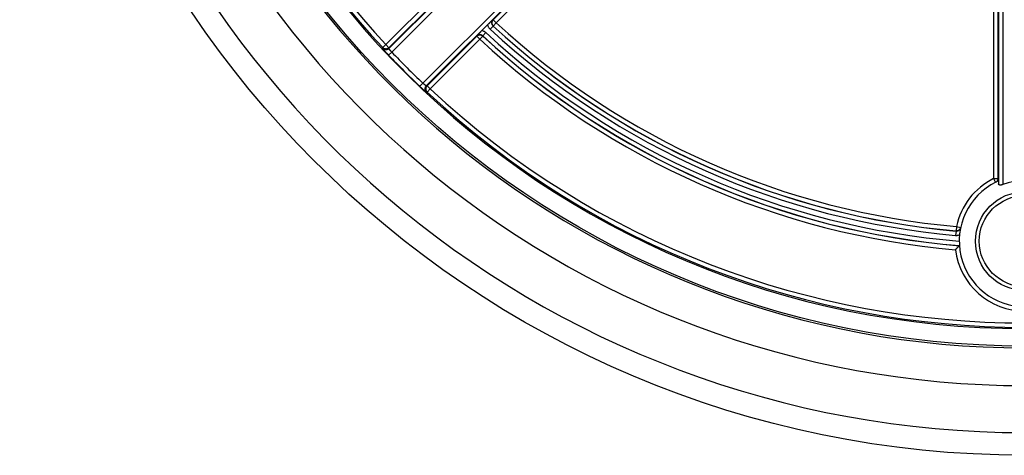
# Model space of a CAD drawing. Extents: x 345 to 575, y 378 to 608.
# Drawn here: x 345 to 458, y 378 to 428 of the extents above; entities that cross this region are included whole.
import ezdxf

# ---------------------------------------------------------------- set-up
doc = ezdxf.new("R2010")
doc.units = 0
doc.header["$LTSCALE"] = 65.395
doc.layers.get('0').update_dxf_attribs({"linetype": 'CONTINUOUS'})

msp = doc.modelspace()

# ---------------------------------------------------------------- linework, layer by layer
at = {"color": 7, "linetype": 'CONTINUOUS'}
for p, q in [((420.0443303801, 457.3536778327), (387.4025969961, 424.7119444487)), ((420.3977626156, 457.000245595), (387.7166693297, 424.319152309)), ((391.2704770875, 420.7653445513), (423.9515703734, 453.4464378372)), ((391.6632692272, 420.4512722176), (424.3050026119, 453.0930056024)), ((399.3192319018, 428.0136842813), (424.3079876432, 453.0024400226)), ((399.6726695211, 427.6602574272), (424.6613907988, 452.6489787048)), ((456.5660271167, 439.4336964234), (456.5660271167, 409.8483932859)), ((457.0658557792, 439.4336867663), (457.0658557792, 409.8483386923)), ((457.1320060507, 439.495615566), (457.1320060507, 409.259758641)), ((457.6318347132, 439.4956155634), (457.6318347132, 409.1661195766)), ((392.7306522531, 430.8404147902), (387.0508581171, 425.1606206542)), ((393.0840817825, 430.4869798462), (387.4042878768, 424.8071859405)), ((398.0357451135, 426.7714179257), (398.6796422378, 427.4153150499)), ((399.3099679839, 427.2925111332), (398.9709346103, 426.925244114)), ((399.3192319013, 428.0136842807), (399.672664138, 427.6602520441)), ((399.672664138, 427.6602520441), (399.3337010584, 427.2929201471)), ((391.7585107194, 420.4529630988), (397.4383046247, 426.1327570041)), ((392.1119496039, 420.0995375099), (397.7917368642, 425.7793247702)), ((397.7917368618, 425.7793247679), (397.4383046251, 426.1327570045)), ((397.7917368618, 425.7793247679), (398.1311267547, 426.1462623545)), ((398.1307473504, 426.1689505182), (398.4702002642, 426.535829805)), ((387.0508556402, 425.1606181772), (386.6849838091, 424.8200796403)), ((387.0508556402, 425.1606181772), (387.4042878768, 424.8071859405)), ((387.7166693297, 424.319152309), (387.3544626764, 423.9747179436)), ((391.2704770875, 420.7653445513), (390.926042722, 420.4031378979)), ((392.1119429556, 420.0995308617), (391.758510719, 420.4529630984)), ((392.1119429556, 420.0995308617), (391.7714044187, 419.7336590307)), ((456.5660271167, 409.8483387378), (457.0658557792, 409.8483387378)), ((456.5660271167, 409.8483387378), (456.7896976893, 409.4011570354)), ((452.2743044341, 403.8521825735), (452.2304422639, 403.35428218)), ((452.2743044341, 403.8521825735), (452.2777531773, 403.8683393046)), ((452.3216041364, 404.3662406856), (452.277753169, 403.8683393053)), ((452.3216041364, 404.3662406856), (452.8105511452, 404.2616901115))]:
    msp.add_line(p, q, dxfattribs=at)
for centre, radius in [((460.1447562777, 493.1934314993), 114.9866147606), ((460.1447562777, 493.1934314993), 102.5), ((460.1447562777, 402.6934314993), 5.6443375612), ((460.1447562777, 402.6934314993), 5.2113248451)]:
    msp.add_circle(centre, radius, dxfattribs=at)
for centre, radius, start, end in [((460.1447562777, 493.1934314993), 100.5, 180.6861414264004, 359.3138585774009), ((460.1447562777, 493.1934314993), 100.3556346976, 187.7466663686004, 222.9461384862005), ((460.1447562777, 493.1934314993), 99.8558060351, 187.7467087267005, 222.9461384141005), ((460.1447562777, 493.1934314993), 102.7029759458, 188.1350590295004, 351.8649409705008), ((460.1447562777, 493.1934314993), 112.39159283, 188.9577208168004, 351.0422791832007), ((460.1447562777, 493.1934314993), 107.0153926911, 189.2851944618004, 350.7148055382008), ((460.1447562777, 493.1934314993), 90.1870777846, 227.2891222134005, 264.9655668616006), ((460.1447562777, 493.1934314993), 89.6872497725, 227.2891222134005, 264.9655668616006), ((460.1447562777, 493.1934314993), 89.6708527525, 227.3000875353005, 264.9668560293006), ((460.1447562777, 493.1934314993), 89.17102409, 227.3000877306006, 264.9668586027006), ((460.1447562777, 493.1934314993), 91.82897591, 227.2334782037005, 265.0402798260006), ((460.1447562777, 493.1934314993), 91.312750227, 227.2236369558005, 265.2994294981006), ((460.1447562777, 493.1934314993), 91.3291472475, 227.2334782045005, 265.3008819088006), ((460.1447562777, 493.1934314993), 90.8129215645, 227.2236369558005, 265.2626972223006), ((460.1447562777, 493.1934314993), 100.4472854228, 223.5592932712005, 226.4407067288005), ((460.1447562777, 493.1934314993), 99.9474562848, 223.5592932712005, 226.4407067288005), ((460.1447562777, 493.1934314993), 100.3556346976, 227.0538615145005, 312.9461384862007), ((460.1447562777, 493.1934314993), 99.8558060351, 227.0538617072005, 312.9461383331007), ((460.1447562777, 402.6934314993), 8, 116.5730473598003, 167.9304432568004), ((460.1447562777, 402.6934314993), 7.5, 116.1470944725003, 63.85290552780015), ((460.1447562777, 402.6934314993), 6.943375673, 68.78206423080016, 111.2179357692003), ((460.1447562777, 402.6934314993), 8, 187.0734791184004, 352.9265352243008)]:
    msp.add_arc(centre, radius, start, end, dxfattribs=at)
for points in [[(398.6796422378, 427.4153150499), (398.7144606693, 427.3047615657), (398.7619737994, 427.1987409777), (398.8214098286, 427.0990331719), (398.8915597351, 427.0073939896), (398.9709346103, 426.925244114)], [(398.6796443638, 427.4153171759), (398.7660213575, 427.5012998882), (398.8482968662, 427.5824987835), (398.9256374311, 427.6582248407), (398.9978038835, 427.7283654419), (399.0649774459, 427.7932121374), (399.1276420985, 427.8533442775), (399.1864690928, 427.909515227), (399.2421988629, 427.9625370903), (399.2955691005, 428.0132103887)], [(399.295569615, 428.0132100455), (399.2549125744, 427.9673021682), (399.2198598075, 427.9162306428), (399.1912674388, 427.8609322185), (399.1697853309, 427.8025388356), (399.155768121, 427.7421351911), (399.1493578208, 427.6806455413), (399.1505958185, 427.6188994506), (399.1594677568, 427.5577065126), (399.1759019982, 427.4978966071), (399.1997161708, 427.4404015894), (399.2304994797, 427.386307092), (399.2675493735, 427.3367126814), (399.3099685079, 427.2925117008)], [(399.3192319013, 428.0136842807), (399.2671809846, 427.9524084084), (399.2256208657, 427.8835737674), (399.195626802, 427.8089612711), (399.1779748102, 427.7305013191), (399.1731215885, 427.6502238541), (399.1811927012, 427.5702058418), (399.2019793297, 427.4925175354), (399.2349436753, 427.4191689131), (399.2792328733, 427.3520576755), (399.3337010584, 427.2929201471)], [(399.3192319018, 428.0136842813), (399.3073999421, 428.0134470404), (399.2955691005, 428.0132103887)], [(399.3337010597, 427.2929201459), (399.3218339524, 427.2927153478), (399.3099679839, 427.2925111332)], [(397.4378621995, 426.1555034848), (397.4885278623, 426.2088659533), (397.5415433865, 426.2645892737), (397.5977090272, 426.3234108936), (397.6578378488, 426.3860722175), (397.7226832201, 426.453244508), (397.7928245942, 426.5254118236), (397.8685535672, 426.6027553891), (397.9497577743, 426.6850363292), (398.0357466303, 426.7714194424)], [(398.1307469516, 426.1689500872), (398.0857204045, 426.2060311809), (398.0361996038, 426.2378882464), (397.9830118877, 426.2638104847), (397.9271421414, 426.2832584638), (397.8695393309, 426.2959339321), (397.8110107448, 426.3017190665), (397.7522724172, 426.3005829532), (397.6940204309, 426.2925407411), (397.6369665951, 426.2776536539), (397.5818998851, 426.2560675703), (397.5297419976, 426.2281057768), (397.4814606295, 426.1943381933), (397.4378624244, 426.1555031091)], [(397.4378621995, 426.1555034848), (397.4380831777, 426.14412975), (397.4383046247, 426.1327570041)], [(397.4383046251, 426.1327570045), (397.50328733, 426.1874558569), (397.5765987076, 426.2303703592), (397.65612197, 426.260261401), (397.7395609678, 426.2762659103), (397.824506489, 426.277921774), (397.908505822, 426.2651811807), (397.9891335759, 426.2384120015), (398.0640617101, 426.198387168), (398.1311267547, 426.1462623545)], [(398.4702002642, 426.535829805), (398.3745166725, 426.6139670084), (398.2687933718, 426.6803288658), (398.1550862769, 426.7332120738), (398.0357451135, 426.7714179257)], [(398.1307473504, 426.1689505182), (398.1309368156, 426.1576059499), (398.1311267557, 426.1462623535)], [(386.6835266845, 424.7245871755), (386.6840086585, 424.756410754), (386.6844943654, 424.7882415743), (386.6849838091, 424.8200796403)], [(387.3544626764, 423.9747179436), (387.2663075219, 424.0678509508), (387.1791531588, 424.1607942012), (387.0950104137, 424.2514040929), (387.0157627302, 424.3376269943), (386.9428429936, 424.4178587066), (386.8772956763, 424.4908968391), (386.8200063898, 424.5557022074), (386.7717831541, 424.6113143313), (386.7334072446, 424.6567943906), (386.7056330068, 424.6912146186), (386.6889763091, 424.7138876188), (386.6835266845, 424.7245871755)], [(387.4025969961, 424.7119444487), (387.3342423899, 424.6548926626), (387.256842749, 424.6108648455), (387.1728538341, 424.5812579263), (387.0849404725, 424.5670112827), (386.9958920075, 424.5685769368), (386.9085337975, 424.5859052131), (386.8256375719, 424.6184463145), (386.7498334888, 424.6651677664), (386.6835266845, 424.7245871755)], [(387.4042878768, 424.8071859405), (387.3359019754, 424.7501125146), (387.2584643246, 424.7060748442), (387.1744339851, 424.6764713616), (387.0864793706, 424.662242136), (386.9973935116, 424.6638390216), (386.9100053619, 424.6812113087), (386.8270899636, 424.7138073342), (386.7512803252, 424.7605919993), (386.6849838091, 424.8200796403)], [(387.4025969961, 424.7119444487), (387.4031568643, 424.7436844342), (387.40372049, 424.7754315968), (387.4042878768, 424.8071859405)], [(387.7166693297, 424.319152309), (387.6740430686, 424.3667342341), (387.6321288595, 424.4144130744), (387.5918818255, 424.4611020998), (387.5541973487, 424.5057371145), (387.5197458376, 424.5474767418), (387.4890074789, 424.5856835625), (387.4623845126, 424.6198023101), (387.4402408, 424.6493172067), (387.4229257763, 424.6737218846), (387.4107712575, 424.6925113276), (387.4039917695, 424.7053004121), (387.4025969961, 424.7119444487)], [(391.675911954, 419.7322019061), (391.6652123982, 419.7376515297), (391.6425393964, 419.7543082289), (391.6081191693, 419.7820824659), (391.5626391097, 419.8204583758), (391.5070269859, 419.8686816113), (391.4422216175, 419.9259708978), (391.369183485, 419.9915182152), (391.2889517727, 420.0644379517), (391.2027288713, 420.1436856353), (391.1121189798, 420.2278283802), (391.0191757292, 420.3149827436), (390.926042722, 420.4031378979)], [(391.6632692272, 420.4512722176), (391.6566251908, 420.4526669914), (391.6438361059, 420.4594464789), (391.6250466631, 420.471600998), (391.6006419851, 420.4889160216), (391.5711270885, 420.5110597342), (391.537008341, 420.5376827005), (391.4988015202, 420.5684210592), (391.4570618929, 420.6028725703), (391.4124268783, 420.6405570472), (391.3657378527, 420.6808040809), (391.3180590129, 420.7227182906), (391.2704770875, 420.7653445513)], [(391.6632687962, 420.4512726486), (391.6062170546, 420.3829180797), (391.5621893066, 420.305518459), (391.532582483, 420.2215295542), (391.5183359615, 420.1336162007), (391.5199017618, 420.0445677504), (391.5372302036, 419.9572095698), (391.5697714827, 419.8743133963), (391.6164931157, 419.7985093944), (391.675912699, 419.7322027054)], [(391.758510719, 420.4529630984), (391.7065848563, 420.3918614436), (391.665090811, 420.323236714), (391.6350964249, 420.2488549548), (391.6173735981, 420.1706303671), (391.6123784243, 420.0905760464), (391.6202394535, 420.0107521763), (391.6407543833, 419.9332130096), (391.6733952659, 419.8599540028), (391.7173220941, 419.7928604631), (391.7714044187, 419.7336590307)], [(391.7585107194, 420.4529630988), (391.7267563753, 420.4523957116), (391.6950092126, 420.4518320859), (391.6632692272, 420.4512722176)], [(391.7714044197, 419.7336590298), (391.7395663528, 419.733169587), (391.7077355324, 419.7326838801), (391.675911954, 419.7322019061)], [(457.0658557792, 409.8483387378), (457.0596363112, 409.7695449308), (457.0410800057, 409.692721901), (457.0106463487, 409.6197804052), (456.969107017, 409.5525652101), (456.9174853986, 409.4927317317), (456.8571272898, 409.4418225141), (456.8243631091, 409.4202507008)], [(457.1062740015, 409.8684127328), (457.1044963718, 409.8029919781), (457.0944724911, 409.7421829289), (457.0774935747, 409.6859550722), (457.0545640707, 409.6343076471), (457.0265167896, 409.5872748298), (456.994308939, 409.5451722795), (456.9588652939, 409.5081361349), (456.921079315, 409.4761772813), (456.8810226316, 409.4487143218), (456.8396775725, 409.4259239614)], [(457.1062740017, 409.8684127272), (457.086064879, 409.8584112602), (457.0658557792, 409.8483386923)], [(457.1062740017, 409.8684127272), (457.1150929983, 409.66060835), (457.1236692488, 409.4577507933), (457.1320060507, 409.259758641)], [(457.6318347132, 409.1661195766), (457.5596458336, 409.1408868174), (457.4912624808, 409.1223710287), (457.4273519368, 409.1103921069), (457.3680177423, 409.1047892547), (457.3142438906, 409.1055704943), (457.2657489162, 409.1128215388), (457.2232748565, 409.1267975168), (457.1874410555, 409.147939178), (457.1592327273, 409.1768638894), (457.1402130977, 409.2139279918), (457.1320060507, 409.259758641)], [(452.2304422639, 403.35428218), (452.3431814616, 403.3507387657), (452.457080012, 403.3601247496), (452.5700379125, 403.3826732678), (452.6798532241, 403.418158964)], [(452.2743044925, 403.8521832356), (452.3337735261, 403.8505052573), (452.3938252667, 403.8560325228), (452.4532279023, 403.8688804107), (452.5106950307, 403.8888696382), (452.5650821573, 403.9155623197), (452.6156062324, 403.948459633), (452.6618033922, 403.9871920082), (452.7032018838, 404.0314304366), (452.739114597, 404.0805953201), (452.768785387, 404.1337320893), (452.7916549747, 404.1896638621), (452.8074620413, 404.247175742)], [(452.8105511452, 404.2616901115), (452.7874932448, 404.184738963), (452.752401225, 404.1124760834), (452.7061815279, 404.0467680545), (452.6500280286, 403.9893121434), (452.5853911965, 403.9415924613), (452.5139406293, 403.9048416287), (452.4375219264, 403.8800089355), (452.3581090162, 403.8677358211), (452.277753169, 403.8683393053)], [(452.6627831893, 402.1712736713), (452.6553355207, 402.1639142694), (452.6379791598, 402.1467397969), (452.6123899067, 402.1213579913), (452.5800992402, 402.0892260036), (452.5424021661, 402.0515689426), (452.50039471, 402.0094222153), (452.455021453, 401.9636814056), (452.4071238785, 401.9151519028), (452.3574850699, 401.8645946684), (452.306866174, 401.812763891), (452.2560044599, 401.7604054031), (452.2056446151, 401.7082888657)]]:
    msp.add_spline(points, degree=3, dxfattribs=at)

doc.saveas('drawing.dxf')
